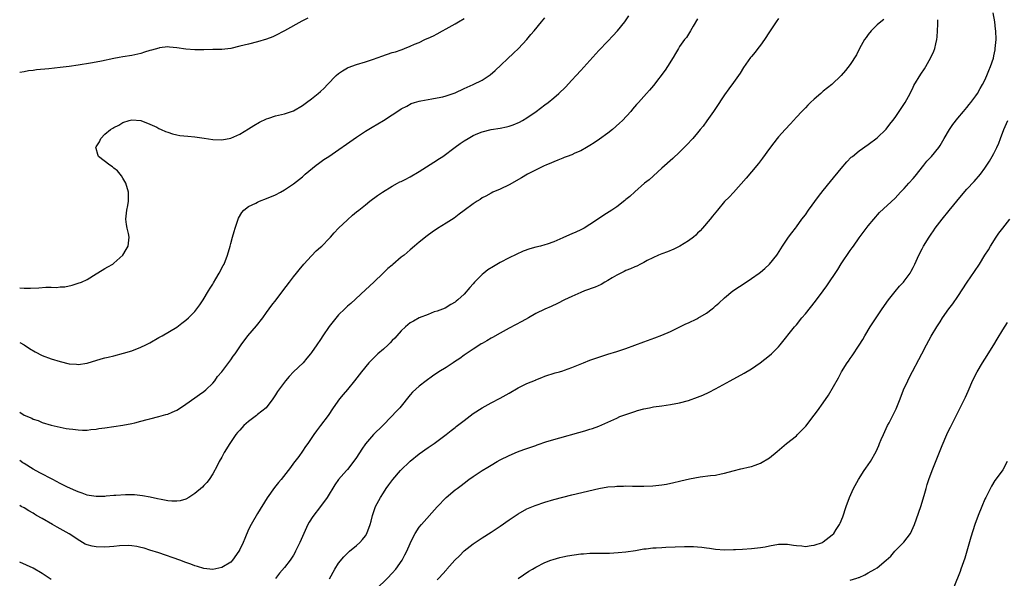
# Model space of a CAD drawing. Units: inches. Extents: x 2601000 to 2604000, y 1476000 to 1479000.
# Drawn here: x 2601000 to 2601219, y 1478637 to 1478761 of the extents above; entities that cross this region are included whole.
import ezdxf

# ---------------------------------------------------------------- set-up
doc = ezdxf.new("R2010")
doc.units = ezdxf.units.IN
doc.header["$MEASUREMENT"] = 0
doc.layers.add('LD26011476_10ft', color=133, linetype='Continuous')

msp = doc.modelspace()

# ---------------------------------------------------------------- linework, layer by layer
at = {"layer": 'LD26011476_10ft'}
for points, elevation in [([(2601079.42, 1478634.58), (2601081.95, 1478637), (2601083, 1478638.1), (2601083.76, 1478639), (2601085.16, 1478641), (2601085.78, 1478642.22), (2601086.24, 1478643), (2601087, 1478644.74), (2601087.71, 1478646.29), (2601088.1, 1478647), (2601089, 1478648.37), (2601089.49, 1478649), (2601093, 1478652.89), (2601095, 1478654.96), (2601097, 1478656.67), (2601097.42, 1478657), (2601098.32, 1478657.68), (2601099, 1478658.21), (2601100.05, 1478659), (2601101, 1478659.66), (2601103, 1478661), (2601104.25, 1478661.75), (2601105, 1478662.21), (2601106.34, 1478663), (2601107, 1478663.37), (2601109, 1478664.36), (2601110.86, 1478665.14), (2601112.32, 1478665.68), (2601115, 1478666.61), (2601115.3, 1478666.7), (2601117.43, 1478667.43), (2601120.31, 1478668.31), (2601124.55, 1478669.45), (2601125.87, 1478669.87), (2601127, 1478670.19), (2601127.62, 1478670.38), (2601129, 1478670.89), (2601131, 1478671.78), (2601133, 1478672.69), (2601133.71, 1478673), (2601135, 1478673.49), (2601136.13, 1478673.87), (2601137, 1478674.18), (2601137.65, 1478674.35), (2601139, 1478674.75), (2601140.29, 1478675), (2601141.16, 1478675.16), (2601143, 1478675.4), (2601145, 1478675.69), (2601147, 1478676.08), (2601149, 1478676.61), (2601151, 1478677.32), (2601152.19, 1478677.81), (2601153.57, 1478678.43), (2601155, 1478679.18), (2601158.23, 1478681), (2601161.34, 1478682.66), (2601163, 1478683.66), (2601164.96, 1478685), (2601167, 1478686.62), (2601167.44, 1478687), (2601169, 1478688.58), (2601169.37, 1478689), (2601172.62, 1478693), (2601173, 1478693.44), (2601174.24, 1478695), (2601175, 1478695.91), (2601177.25, 1478698.75), (2601178.98, 1478701.02), (2601179.82, 1478702.18), (2601182.21, 1478705.79), (2601183, 1478707.03), (2601185, 1478710.02), (2601185.42, 1478710.58), (2601185.7, 1478711), (2601187, 1478712.85), (2601189, 1478715.52), (2601190.22, 1478717), (2601191.54, 1478718.46), (2601195, 1478721.71), (2601196.19, 1478723), (2601197, 1478723.84), (2601198.03, 1478725), (2601199, 1478726.05), (2601199.44, 1478726.56), (2601201.4, 1478729), (2601202.09, 1478729.91), (2601203.08, 1478731), (2601204.7, 1478733), (2601205, 1478733.43), (2601205.95, 1478735), (2601207.14, 1478737), (2601207.89, 1478738.11), (2601209, 1478739.51), (2601210.25, 1478741), (2601210.58, 1478741.42), (2601211, 1478741.87), (2601211.47, 1478742.53), (2601211.84, 1478743), (2601213, 1478744.51), (2601213.32, 1478745), (2601213.92, 1478746.08), (2601214.48, 1478747), (2601215, 1478748), (2601215.43, 1478749), (2601215.85, 1478750.15), (2601216.23, 1478751), (2601216.89, 1478752.89), (2601217, 1478753.41), (2601217.25, 1478754.75), (2601217.32, 1478755), (2601217.47, 1478757), (2601217.41, 1478759), (2601217.36, 1478759.36), (2601217.18, 1478761), (2601216.86, 1478763)], 9870), ([(2601000, 1478673.98), (2601001, 1478673.37), (2601002.68, 1478672.68), (2601003, 1478672.46), (2601004.11, 1478672.11), (2601005, 1478671.71), (2601007, 1478671.14), (2601009, 1478670.66), (2601010.38, 1478670.38), (2601011, 1478670.27), (2601011.81, 1478670.19), (2601013, 1478670.03), (2601014.01, 1478670.01), (2601015, 1478670.02), (2601015.87, 1478670.13), (2601017, 1478670.22), (2601017.66, 1478670.34), (2601019, 1478670.52), (2601023, 1478671.11), (2601025, 1478671.47), (2601025.65, 1478671.65), (2601027, 1478671.97), (2601028.37, 1478672.37), (2601029, 1478672.54), (2601031, 1478673.02), (2601032.55, 1478673.45), (2601033, 1478673.55), (2601033.98, 1478674.02), (2601035, 1478674.45), (2601035.81, 1478675), (2601037, 1478675.76), (2601039, 1478677.17), (2601040.03, 1478677.97), (2601041, 1478678.62), (2601041.48, 1478679), (2601043, 1478680.49), (2601043.43, 1478681), (2601044.08, 1478681.92), (2601045, 1478683.02), (2601047, 1478685.69), (2601047.54, 1478686.46), (2601047.96, 1478687), (2601049.35, 1478689), (2601050.81, 1478691), (2601052.76, 1478693.24), (2601054.14, 1478695), (2601055, 1478696.21), (2601056.18, 1478697.82), (2601057.11, 1478699), (2601058.64, 1478701), (2601060.11, 1478703), (2601061, 1478704.17), (2601061.63, 1478705), (2601062.25, 1478705.75), (2601063.28, 1478707), (2601065, 1478708.84), (2601066.06, 1478709.94), (2601067, 1478710.75), (2601067.27, 1478711), (2601069, 1478712.74), (2601069.24, 1478713), (2601070.05, 1478713.95), (2601071.03, 1478714.97), (2601073, 1478716.89), (2601074.15, 1478717.86), (2601075, 1478718.6), (2601075.52, 1478719), (2601077, 1478720.21), (2601078.01, 1478721), (2601079.72, 1478722.28), (2601080.79, 1478723), (2601083, 1478724.35), (2601084.14, 1478725), (2601084.71, 1478725.29), (2601085, 1478725.42), (2601085.84, 1478725.84), (2601087, 1478726.44), (2601089, 1478727.63), (2601092.27, 1478729.73), (2601093.51, 1478730.49), (2601094.27, 1478731), (2601097, 1478733.02), (2601098.15, 1478733.85), (2601099, 1478734.44), (2601099.9, 1478735), (2601101, 1478735.62), (2601102.06, 1478736.06), (2601103, 1478736.49), (2601105, 1478736.97), (2601107, 1478737.26), (2601108.42, 1478737.58), (2601109, 1478737.73), (2601109.95, 1478738.05), (2601111.35, 1478738.65), (2601112, 1478739), (2601113, 1478739.61), (2601115.04, 1478741), (2601117, 1478742.44), (2601117.74, 1478743), (2601119, 1478744.04), (2601120.09, 1478745), (2601121.57, 1478746.43), (2601123, 1478747.95), (2601123.94, 1478749), (2601125, 1478750.13), (2601129, 1478754.57), (2601131, 1478756.64), (2601132.14, 1478757.86), (2601133.16, 1478759), (2601134.79, 1478761), (2601135.69, 1478762.31)], 9920), ([(2601000, 1478689.55), (2601000.99, 1478688.99), (2601002.18, 1478688.18), (2601003.42, 1478687.42), (2601005, 1478686.61), (2601007, 1478685.85), (2601009, 1478685.26), (2601011, 1478684.79), (2601012.66, 1478684.66), (2601013, 1478684.62), (2601015, 1478684.9), (2601018.14, 1478685.86), (2601019, 1478686.1), (2601019.71, 1478686.29), (2601021, 1478686.59), (2601023.12, 1478687.12), (2601025, 1478687.69), (2601027, 1478688.46), (2601028.1, 1478689), (2601029, 1478689.47), (2601031, 1478690.61), (2601031.72, 1478691), (2601035, 1478692.95), (2601036.15, 1478693.85), (2601037, 1478694.48), (2601037.6, 1478695), (2601039, 1478696.4), (2601039.48, 1478697), (2601040.09, 1478697.91), (2601040.86, 1478699), (2601042.06, 1478701), (2601042.4, 1478701.6), (2601043, 1478702.51), (2601043.18, 1478702.82), (2601043.72, 1478703.72), (2601044.45, 1478705), (2601045.33, 1478706.67), (2601045.52, 1478707), (2601046.31, 1478709), (2601046.86, 1478711), (2601047, 1478711.58), (2601047.42, 1478713), (2601047.75, 1478714.25), (2601048.03, 1478715), (2601048.55, 1478716.55), (2601048.68, 1478717), (2601048.77, 1478717.23), (2601049.5, 1478718.5), (2601049.94, 1478719), (2601051, 1478719.79), (2601052.58, 1478720.58), (2601053, 1478720.81), (2601053.41, 1478721), (2601055, 1478721.58), (2601057, 1478722.45), (2601058.06, 1478723), (2601059, 1478723.52), (2601061, 1478724.86), (2601063, 1478726.44), (2601063.28, 1478726.72), (2601063.61, 1478727), (2601066.02, 1478729), (2601066.58, 1478729.42), (2601067.74, 1478730.26), (2601068.85, 1478731), (2601075, 1478735.25), (2601077, 1478736.58), (2601078.49, 1478737.51), (2601081.02, 1478738.98), (2601083, 1478740.26), (2601084.64, 1478741.36), (2601085, 1478741.59), (2601086.21, 1478742.21), (2601087.23, 1478742.77), (2601087.96, 1478743), (2601089, 1478743.3), (2601089.36, 1478743.36), (2601091, 1478743.7), (2601091.82, 1478743.82), (2601093, 1478744.03), (2601094.29, 1478744.29), (2601095, 1478744.46), (2601097, 1478745.12), (2601099, 1478746.09), (2601100.99, 1478747), (2601103, 1478747.99), (2601104.58, 1478749), (2601104.83, 1478749.17), (2601105.89, 1478750.11), (2601110, 1478754), (2601111.08, 1478755), (2601113, 1478757.05), (2601113.88, 1478758.12), (2601114.58, 1478759), (2601116.23, 1478761), (2601117, 1478761.86)], 9930), ([(2601064.19, 1478761.81), (2601062.87, 1478761.13), (2601059, 1478758.95), (2601057, 1478757.91), (2601056.37, 1478757.63), (2601055, 1478757.1), (2601053, 1478756.51), (2601051, 1478756.02), (2601049, 1478755.51), (2601047, 1478755.06), (2601045, 1478754.82), (2601043, 1478754.78), (2601041, 1478754.75), (2601039, 1478754.76), (2601037, 1478754.91), (2601035, 1478755.21), (2601033.36, 1478755.36), (2601033, 1478755.37), (2601031.17, 1478755.17), (2601031, 1478755.13), (2601029.35, 1478754.65), (2601029, 1478754.58), (2601027.82, 1478754.18), (2601027, 1478753.93), (2601025, 1478753.46), (2601023, 1478753.16), (2601022.15, 1478753), (2601021, 1478752.81), (2601018.21, 1478752.21), (2601017, 1478752.01), (2601015.76, 1478751.76), (2601013, 1478751.3), (2601011, 1478751.02), (2601009, 1478750.76), (2601006.5, 1478750.5), (2601003.73, 1478750.27), (2601003, 1478750.13), (2601001.98, 1478750.02), (2601001, 1478749.8), (2601000, 1478749.65)], 9950), ([(2601169, 1478761.71), (2601168.5, 1478761), (2601167, 1478758.74), (2601165.9, 1478757), (2601165, 1478755.76), (2601164.41, 1478755), (2601163.82, 1478754.18), (2601163, 1478753.26), (2601162.79, 1478753), (2601161.24, 1478750.76), (2601160.48, 1478749.52), (2601160.12, 1478749), (2601159, 1478747.47), (2601157.98, 1478746.02), (2601157, 1478744.73), (2601155, 1478741.68), (2601154.57, 1478741), (2601153.09, 1478738.91), (2601152.24, 1478737.76), (2601151.58, 1478737), (2601151, 1478736.26), (2601149.91, 1478735), (2601148.54, 1478733.46), (2601148.04, 1478733), (2601147, 1478731.95), (2601145.46, 1478730.54), (2601143, 1478728.38), (2601140.21, 1478725.79), (2601139.21, 1478725), (2601137, 1478723.12), (2601135.92, 1478722.08), (2601135, 1478721.35), (2601134.81, 1478721.19), (2601133, 1478719.76), (2601131.87, 1478719), (2601130.09, 1478717.91), (2601128.9, 1478717.1), (2601127, 1478715.78), (2601125.74, 1478715), (2601125, 1478714.6), (2601123.86, 1478714.14), (2601123, 1478713.72), (2601122.47, 1478713.53), (2601121, 1478712.85), (2601119, 1478711.98), (2601117.46, 1478711.46), (2601117, 1478711.29), (2601115.98, 1478711), (2601115, 1478710.77), (2601113.64, 1478710.36), (2601112.16, 1478709.84), (2601109, 1478708.36), (2601107, 1478707.34), (2601105.51, 1478706.49), (2601104.3, 1478705.7), (2601103.36, 1478705), (2601103, 1478704.69), (2601101.3, 1478703), (2601101, 1478702.6), (2601100.24, 1478701.76), (2601099, 1478700.26), (2601097.6, 1478699), (2601097.24, 1478698.76), (2601097, 1478698.52), (2601096.02, 1478697.98), (2601094.8, 1478697.2), (2601093, 1478696.51), (2601092.32, 1478696.32), (2601091, 1478695.78), (2601089, 1478695.01), (2601087.72, 1478694.28), (2601087, 1478693.9), (2601085.92, 1478693), (2601085, 1478692.16), (2601084.03, 1478691), (2601083.53, 1478690.47), (2601083, 1478689.94), (2601082.54, 1478689.46), (2601082.07, 1478689), (2601081, 1478688.01), (2601079.81, 1478687), (2601077.77, 1478685), (2601076.1, 1478683), (2601074.57, 1478681), (2601073, 1478679.07), (2601072.04, 1478677.96), (2601071.26, 1478677), (2601069.85, 1478675), (2601068.73, 1478673.27), (2601067.01, 1478671), (2601066.13, 1478669.87), (2601065.51, 1478669), (2601064.19, 1478667), (2601063.65, 1478666.35), (2601063, 1478665.29), (2601062.16, 1478664.16), (2601061.26, 1478663), (2601061, 1478662.62), (2601060.29, 1478661.71), (2601059.78, 1478661), (2601058.25, 1478659), (2601057.66, 1478658.34), (2601056.79, 1478657.21), (2601055.11, 1478654.89), (2601053, 1478651.45), (2601051.56, 1478649), (2601051, 1478647.85), (2601050.12, 1478645.88), (2601049.79, 1478645), (2601049, 1478643.37), (2601048.8, 1478643), (2601047.37, 1478641), (2601047, 1478640.56), (2601045, 1478639.36), (2601043, 1478638.97), (2601041, 1478639.14), (2601039.6, 1478639.6), (2601039, 1478639.74), (2601038.11, 1478640.11), (2601037, 1478640.49), (2601035.68, 1478641), (2601031, 1478642.63), (2601029, 1478643.29), (2601027.69, 1478643.69), (2601027, 1478643.88), (2601026.08, 1478644.08), (2601025, 1478644.24), (2601024.28, 1478644.28), (2601022.21, 1478644.21), (2601021, 1478644.07), (2601020.02, 1478644.02), (2601019, 1478643.91), (2601017, 1478643.97), (2601016.14, 1478644.14), (2601015, 1478644.47), (2601014.62, 1478644.62), (2601013.96, 1478645), (2601013.37, 1478645.37), (2601011, 1478646.92), (2601009.67, 1478647.67), (2601009, 1478647.99), (2601008.37, 1478648.37), (2601007.29, 1478649), (2601005, 1478650.31), (2601003.75, 1478651), (2601003.28, 1478651.28), (2601003, 1478651.47), (2601002.02, 1478652.02), (2601001, 1478652.67), (2601000.35, 1478653), (2601000, 1478653.19)], 9900), ([(2601000, 1478701.73), (2601001, 1478701.64), (2601002.38, 1478701.62), (2601004.3, 1478701.7), (2601005.84, 1478701.84), (2601007, 1478701.84), (2601008.21, 1478701.79), (2601009, 1478701.89), (2601010.06, 1478701.94), (2601011.7, 1478702.3), (2601013, 1478702.73), (2601013.75, 1478703), (2601015, 1478703.59), (2601017, 1478704.81), (2601018.34, 1478705.66), (2601019, 1478706.01), (2601019.6, 1478706.4), (2601020.71, 1478707), (2601021, 1478707.2), (2601023.01, 1478709), (2601023.72, 1478710.28), (2601024.16, 1478711), (2601024.37, 1478713), (2601024.21, 1478713.79), (2601023.92, 1478715), (2601023.8, 1478715.8), (2601023.67, 1478717), (2601023.87, 1478719), (2601024.08, 1478720.08), (2601024.23, 1478721), (2601024.23, 1478721.77), (2601024.27, 1478723), (2601023.67, 1478725), (2601023, 1478726.15), (2601022.66, 1478726.66), (2601021.75, 1478727.75), (2601021, 1478728.35), (2601020.67, 1478728.67), (2601020.1, 1478729), (2601017.56, 1478731), (2601017.41, 1478731.41), (2601017, 1478732.78), (2601016.97, 1478732.97), (2601016.96, 1478733), (2601017, 1478733.1), (2601017.76, 1478734.24), (2601018.04, 1478735), (2601019, 1478735.95), (2601020.2, 1478737), (2601020.73, 1478737.27), (2601021, 1478737.46), (2601022.05, 1478737.95), (2601023, 1478738.54), (2601024.35, 1478739), (2601025, 1478739.14), (2601027, 1478739.01), (2601029, 1478738.17), (2601030.52, 1478737.48), (2601031, 1478737.22), (2601031.49, 1478737), (2601032.5, 1478736.5), (2601033, 1478736.38), (2601034.02, 1478736.02), (2601035, 1478735.81), (2601035.68, 1478735.68), (2601037.46, 1478735.46), (2601039, 1478735.34), (2601041.06, 1478735.06), (2601043, 1478734.77), (2601045, 1478734.71), (2601047, 1478735.06), (2601049, 1478735.93), (2601051, 1478737.16), (2601052.12, 1478737.88), (2601053.41, 1478738.59), (2601055, 1478739.35), (2601055.48, 1478739.48), (2601057, 1478740), (2601058.29, 1478740.29), (2601059, 1478740.48), (2601060.55, 1478741), (2601061, 1478741.17), (2601063, 1478742.34), (2601063.92, 1478743), (2601065, 1478743.83), (2601066.47, 1478745), (2601067, 1478745.47), (2601067.79, 1478746.21), (2601068.58, 1478747), (2601070.53, 1478749), (2601071, 1478749.43), (2601071.93, 1478750.07), (2601073, 1478750.72), (2601073.2, 1478750.8), (2601075, 1478751.45), (2601077, 1478752.04), (2601078.55, 1478752.55), (2601079.82, 1478753), (2601080.68, 1478753.32), (2601083, 1478754.12), (2601083.7, 1478754.3), (2601085, 1478754.76), (2601085.19, 1478754.81), (2601085.73, 1478755), (2601087, 1478755.51), (2601087.96, 1478755.96), (2601089, 1478756.4), (2601090.22, 1478757), (2601090.77, 1478757.23), (2601091, 1478757.35), (2601092.15, 1478757.85), (2601093, 1478758.31), (2601094.2, 1478759), (2601095, 1478759.4), (2601097, 1478760.55), (2601097.74, 1478761), (2601099, 1478761.7)], 9940), ([(2601151, 1478761.67), (2601150.01, 1478760.01), (2601149.44, 1478759), (2601148.5, 1478757.5), (2601148.1, 1478757), (2601147, 1478755.44), (2601146.72, 1478755), (2601146.09, 1478753.91), (2601145.54, 1478753), (2601144.3, 1478751), (2601143.79, 1478750.21), (2601141.18, 1478746.82), (2601140.27, 1478745.73), (2601139.62, 1478745), (2601139, 1478744.34), (2601137.83, 1478743), (2601137.42, 1478742.58), (2601136.5, 1478741.51), (2601136.11, 1478741), (2601134.31, 1478739), (2601133.64, 1478738.36), (2601132.08, 1478737), (2601131, 1478736.16), (2601129.18, 1478734.82), (2601127.97, 1478734.03), (2601127, 1478733.41), (2601126.22, 1478733), (2601125, 1478732.26), (2601123.69, 1478731.69), (2601123, 1478731.36), (2601121.98, 1478731), (2601121.28, 1478730.72), (2601121, 1478730.62), (2601119.88, 1478730.12), (2601119, 1478729.8), (2601118.46, 1478729.54), (2601117.16, 1478729), (2601116.86, 1478728.86), (2601113.11, 1478727), (2601111.78, 1478726.22), (2601109, 1478724.67), (2601107, 1478723.72), (2601105.36, 1478723), (2601105, 1478722.83), (2601103.84, 1478722.16), (2601103, 1478721.72), (2601102.58, 1478721.42), (2601101.87, 1478721), (2601101, 1478720.42), (2601099, 1478718.92), (2601097.92, 1478718.08), (2601096.75, 1478717.25), (2601095, 1478716.11), (2601093.09, 1478714.91), (2601091.9, 1478714.1), (2601090.74, 1478713.26), (2601089, 1478711.89), (2601087.97, 1478711), (2601087, 1478710.2), (2601085.61, 1478709), (2601085, 1478708.5), (2601083.1, 1478706.9), (2601083, 1478706.79), (2601082.01, 1478705.98), (2601080.96, 1478705), (2601078.87, 1478703), (2601077, 1478701.25), (2601073.75, 1478698.25), (2601073, 1478697.59), (2601072.4, 1478697), (2601071, 1478695.67), (2601068.92, 1478693.08), (2601067.49, 1478691), (2601067, 1478690.22), (2601066.18, 1478689), (2601065, 1478687.26), (2601064.81, 1478687), (2601063.99, 1478686.01), (2601063.11, 1478685), (2601061.01, 1478682.99), (2601060.05, 1478681.95), (2601059.24, 1478681), (2601057.39, 1478678.61), (2601057, 1478677.89), (2601056.37, 1478677), (2601054.91, 1478675), (2601053, 1478673.46), (2601052.76, 1478673.24), (2601052.46, 1478673), (2601051, 1478671.9), (2601049.95, 1478671), (2601049, 1478670.02), (2601048.51, 1478669.49), (2601048.11, 1478669), (2601046.78, 1478667), (2601045.57, 1478665), (2601045, 1478663.96), (2601044.45, 1478663), (2601043.99, 1478662.01), (2601043, 1478660.24), (2601042.17, 1478659), (2601041.68, 1478658.32), (2601041, 1478657.63), (2601040.7, 1478657.3), (2601039, 1478655.86), (2601037.65, 1478655), (2601037, 1478654.64), (2601035.74, 1478654.26), (2601035, 1478654.14), (2601033.86, 1478654.14), (2601033, 1478654.24), (2601031.49, 1478654.51), (2601030.7, 1478654.7), (2601029.06, 1478655.06), (2601027.39, 1478655.39), (2601025.56, 1478655.56), (2601025, 1478655.58), (2601023.58, 1478655.58), (2601021.45, 1478655.45), (2601021, 1478655.4), (2601019.28, 1478655.28), (2601019, 1478655.24), (2601017, 1478655.2), (2601015.45, 1478655.45), (2601015, 1478655.5), (2601013.94, 1478655.94), (2601013, 1478656.23), (2601012.5, 1478656.5), (2601010.68, 1478657.32), (2601009, 1478658.14), (2601007.37, 1478659), (2601004.47, 1478660.47), (2601003, 1478661.29), (2601001, 1478662.55), (2601000.71, 1478662.71), (2601000, 1478663.22)], 9910), ([(2601192.5, 1478761.5), (2601191.84, 1478761), (2601191, 1478760.28), (2601189.65, 1478759), (2601189, 1478758.18), (2601188.52, 1478757.48), (2601188.17, 1478757), (2601187.1, 1478755), (2601186.42, 1478753.58), (2601185, 1478751.46), (2601183.91, 1478750.09), (2601182.97, 1478749), (2601180.87, 1478747), (2601179, 1478745.49), (2601178.42, 1478745), (2601177, 1478743.76), (2601176.18, 1478743), (2601175.59, 1478742.41), (2601175, 1478741.84), (2601174.2, 1478741), (2601173, 1478739.71), (2601171.73, 1478738.27), (2601170.51, 1478737), (2601169, 1478735.33), (2601168.73, 1478735), (2601168, 1478734), (2601167, 1478732.72), (2601165.44, 1478730.56), (2601165, 1478730.02), (2601164.57, 1478729.43), (2601163, 1478727.58), (2601161.84, 1478726.16), (2601159.03, 1478722.97), (2601158.06, 1478721.94), (2601157, 1478720.92), (2601155.41, 1478719), (2601154.35, 1478717.65), (2601153.81, 1478717), (2601152.1, 1478715), (2601151.58, 1478714.42), (2601151, 1478713.86), (2601150.58, 1478713.42), (2601150.09, 1478713), (2601149, 1478712.14), (2601147.05, 1478710.95), (2601145.71, 1478710.29), (2601144.27, 1478709.73), (2601143, 1478709.27), (2601142.29, 1478709), (2601141, 1478708.39), (2601139.79, 1478707.79), (2601139, 1478707.37), (2601138.26, 1478707), (2601137.45, 1478706.55), (2601137, 1478706.38), (2601136.08, 1478705.92), (2601135, 1478705.53), (2601134.65, 1478705.35), (2601133.87, 1478705), (2601133, 1478704.55), (2601131.94, 1478703.94), (2601131, 1478703.36), (2601130.33, 1478703), (2601129.52, 1478702.48), (2601128.17, 1478701.83), (2601125.84, 1478701), (2601125, 1478700.66), (2601123, 1478699.78), (2601121.36, 1478699), (2601119.78, 1478698.22), (2601118.42, 1478697.58), (2601117, 1478696.93), (2601115, 1478695.96), (2601113.31, 1478695), (2601111.82, 1478694.18), (2601109, 1478692.72), (2601107, 1478691.64), (2601105.33, 1478690.67), (2601105, 1478690.5), (2601104.09, 1478689.91), (2601103, 1478689.32), (2601102.81, 1478689.19), (2601102.49, 1478689), (2601101, 1478688.07), (2601099, 1478686.72), (2601098.05, 1478685.95), (2601096.82, 1478685.18), (2601096.52, 1478685), (2601095, 1478683.99), (2601093.36, 1478683), (2601091.95, 1478682.05), (2601090.52, 1478681), (2601089, 1478679.81), (2601087.53, 1478678.47), (2601087, 1478677.88), (2601084.66, 1478675), (2601083.85, 1478674.15), (2601082.83, 1478673), (2601080.86, 1478671), (2601078.83, 1478669), (2601077.02, 1478666.98), (2601076.21, 1478665.79), (2601075, 1478663.88), (2601073.79, 1478662.21), (2601073, 1478661.24), (2601072.76, 1478661), (2601071.03, 1478658.97), (2601070.22, 1478657.78), (2601068.46, 1478655), (2601066.98, 1478653), (2601065.27, 1478650.73), (2601064.49, 1478649.51), (2601064.21, 1478649), (2601063.28, 1478647), (2601062.43, 1478645), (2601061.47, 1478643), (2601061.31, 1478642.69), (2601061, 1478642.14), (2601060.56, 1478641.44), (2601060.24, 1478641), (2601059, 1478639.36), (2601057.9, 1478638.1), (2601057, 1478636.93)], 9890), ([(2601069, 1478636.88), (2601070.16, 1478639), (2601071, 1478640.33), (2601072.21, 1478641.79), (2601073.21, 1478642.79), (2601073.49, 1478643), (2601075, 1478644.3), (2601075.78, 1478645), (2601076.35, 1478645.65), (2601077, 1478646.43), (2601077.34, 1478647), (2601078.1, 1478649), (2601078.3, 1478649.7), (2601078.59, 1478651), (2601079.24, 1478653), (2601080.35, 1478655), (2601081, 1478656.03), (2601081.66, 1478657), (2601082.21, 1478657.8), (2601083.1, 1478659), (2601084.84, 1478661), (2601087, 1478663.12), (2601089, 1478664.74), (2601091, 1478666.13), (2601092.31, 1478667), (2601094.99, 1478669), (2601096.08, 1478669.92), (2601097, 1478670.62), (2601097.21, 1478670.79), (2601099, 1478672.18), (2601101, 1478673.67), (2601103, 1478675), (2601105, 1478676.09), (2601107, 1478677.09), (2601109, 1478678.22), (2601111, 1478679.39), (2601111.78, 1478679.78), (2601113, 1478680.38), (2601114.86, 1478681.14), (2601115, 1478681.21), (2601116.31, 1478681.69), (2601117, 1478682), (2601119.25, 1478682.75), (2601120.22, 1478683), (2601121, 1478683.22), (2601121.34, 1478683.34), (2601123, 1478683.94), (2601125.58, 1478685), (2601127, 1478685.56), (2601129, 1478686.28), (2601131, 1478686.91), (2601133, 1478687.5), (2601135, 1478688.19), (2601137, 1478688.95), (2601139, 1478689.69), (2601141.44, 1478690.56), (2601143, 1478691.14), (2601145, 1478691.99), (2601148.35, 1478693.65), (2601149, 1478693.92), (2601150.82, 1478694.82), (2601151.06, 1478694.94), (2601153, 1478696.08), (2601154.22, 1478697), (2601154.65, 1478697.35), (2601155, 1478697.67), (2601155.73, 1478698.27), (2601157, 1478699.47), (2601158.87, 1478701), (2601161.81, 1478703), (2601163, 1478703.78), (2601164.72, 1478705), (2601165, 1478705.22), (2601165.96, 1478706.04), (2601167.02, 1478707), (2601168.64, 1478709), (2601168.79, 1478709.21), (2601169.94, 1478711), (2601171.25, 1478713), (2601172.02, 1478713.98), (2601172.78, 1478715), (2601173, 1478715.27), (2601174.25, 1478717), (2601175, 1478717.99), (2601175.71, 1478719), (2601177.96, 1478722.04), (2601179, 1478723.41), (2601180.58, 1478725.42), (2601183, 1478728.31), (2601184.25, 1478729.75), (2601185.22, 1478730.78), (2601185.48, 1478731), (2601187, 1478732.26), (2601189, 1478733.66), (2601191, 1478735.14), (2601193, 1478737.09), (2601193.81, 1478738.19), (2601194.48, 1478739), (2601195, 1478739.67), (2601196.37, 1478741.63), (2601197.27, 1478743), (2601198.35, 1478745), (2601199, 1478746.44), (2601199.19, 1478746.81), (2601200.71, 1478749.29), (2601201.51, 1478750.49), (2601201.83, 1478751), (2601202.98, 1478753), (2601203.6, 1478754.4), (2601203.84, 1478755), (2601204.08, 1478756.08), (2601204.32, 1478757), (2601204.4, 1478757.6), (2601204.47, 1478759), (2601204.48, 1478760.48), (2601204.55, 1478761.45)], 9880), ([(2601093, 1478636.65), (2601093.36, 1478637), (2601095.1, 1478638.9), (2601095.18, 1478639), (2601096.96, 1478641), (2601097.98, 1478642.02), (2601099, 1478643.07), (2601101, 1478644.7), (2601101.42, 1478645), (2601103, 1478646.02), (2601105, 1478647.25), (2601107, 1478648.57), (2601109, 1478649.99), (2601111, 1478651.35), (2601113, 1478652.45), (2601114.82, 1478653.18), (2601117, 1478653.92), (2601119, 1478654.53), (2601121, 1478655.1), (2601123, 1478655.6), (2601129, 1478656.97), (2601131, 1478657.34), (2601132.53, 1478657.47), (2601133, 1478657.53), (2601134.47, 1478657.53), (2601135, 1478657.56), (2601136.49, 1478657.51), (2601139, 1478657.51), (2601141, 1478657.6), (2601143, 1478657.79), (2601144.05, 1478657.95), (2601145.7, 1478658.3), (2601147, 1478658.65), (2601147.29, 1478658.71), (2601149.18, 1478659.18), (2601151.61, 1478659.61), (2601153.88, 1478659.88), (2601155, 1478660), (2601156.27, 1478660.27), (2601157, 1478660.39), (2601158.95, 1478660.95), (2601160.64, 1478661.36), (2601161, 1478661.48), (2601162.27, 1478661.73), (2601163, 1478661.93), (2601163.81, 1478662.2), (2601165, 1478662.65), (2601167, 1478663.85), (2601168.74, 1478665.26), (2601170.83, 1478667), (2601173, 1478668.75), (2601173.27, 1478669), (2601175.12, 1478670.88), (2601177, 1478673.37), (2601177.71, 1478674.29), (2601179, 1478676.09), (2601180.18, 1478677.82), (2601182.36, 1478681.64), (2601183.08, 1478683), (2601184.35, 1478685), (2601184.63, 1478685.37), (2601185, 1478685.94), (2601185.45, 1478686.55), (2601187, 1478688.94), (2601187.79, 1478690.21), (2601188.23, 1478691), (2601189.44, 1478693), (2601190.76, 1478695), (2601192.1, 1478697), (2601193.49, 1478699), (2601195, 1478700.91), (2601195.94, 1478702.06), (2601196.84, 1478703), (2601197, 1478703.2), (2601198.34, 1478705), (2601198.59, 1478705.41), (2601199, 1478706.22), (2601199.37, 1478707), (2601200.28, 1478709), (2601201, 1478710.38), (2601201.33, 1478711), (2601202.56, 1478713), (2601203, 1478713.64), (2601203.58, 1478714.42), (2601203.94, 1478715), (2601205.47, 1478717), (2601207.07, 1478718.93), (2601209.76, 1478722.24), (2601211, 1478723.66), (2601212.59, 1478725.41), (2601213.98, 1478727), (2601215, 1478728.38), (2601215.43, 1478729), (2601216.04, 1478729.96), (2601216.65, 1478731), (2601217, 1478731.63), (2601217.67, 1478733), (2601218.08, 1478733.92), (2601218.46, 1478735), (2601219.21, 1478737), (2601220.12, 1478739)], 9860), ([(2601111, 1478636.93), (2601112.21, 1478637.79), (2601113.43, 1478638.57), (2601114.2, 1478639), (2601115, 1478639.48), (2601117, 1478640.52), (2601118.3, 1478641), (2601118.8, 1478641.2), (2601120.35, 1478641.65), (2601121, 1478641.75), (2601122.02, 1478641.98), (2601125, 1478642.41), (2601125.57, 1478642.43), (2601127, 1478642.59), (2601127.43, 1478642.57), (2601129, 1478642.62), (2601129.39, 1478642.61), (2601131.38, 1478642.62), (2601133.3, 1478642.7), (2601135, 1478642.87), (2601137.2, 1478643.2), (2601139, 1478643.52), (2601139.57, 1478643.57), (2601141, 1478643.76), (2601141.79, 1478643.79), (2601143, 1478643.88), (2601143.9, 1478643.9), (2601148.09, 1478644.09), (2601149, 1478644.1), (2601150.09, 1478644.09), (2601151, 1478644.03), (2601151.94, 1478643.94), (2601153, 1478643.76), (2601153.68, 1478643.68), (2601155, 1478643.46), (2601157, 1478643.35), (2601159, 1478643.4), (2601159.44, 1478643.44), (2601161, 1478643.5), (2601163, 1478643.62), (2601165, 1478643.84), (2601166.02, 1478644.02), (2601167, 1478644.22), (2601169, 1478644.56), (2601170.59, 1478644.59), (2601171, 1478644.57), (2601172.4, 1478644.4), (2601173, 1478644.27), (2601174.19, 1478644.19), (2601175, 1478644.09), (2601176.27, 1478644.27), (2601177, 1478644.36), (2601178.84, 1478645), (2601179, 1478645.09), (2601181, 1478646.66), (2601181.32, 1478647), (2601181.88, 1478647.88), (2601182.62, 1478649), (2601182.76, 1478649.24), (2601183.32, 1478650.68), (2601184.07, 1478653), (2601184.82, 1478655), (2601185.74, 1478657), (2601186.82, 1478659), (2601188.12, 1478661), (2601188.49, 1478661.51), (2601189.49, 1478663), (2601190.78, 1478665.22), (2601191.4, 1478666.6), (2601191.55, 1478667), (2601191.92, 1478667.92), (2601192.38, 1478669), (2601193.33, 1478671), (2601193.66, 1478671.66), (2601194.59, 1478673.41), (2601195.23, 1478674.77), (2601195.52, 1478675.52), (2601196.13, 1478677), (2601196.9, 1478679), (2601197.81, 1478681), (2601198.2, 1478681.8), (2601200.92, 1478687), (2601201.98, 1478689), (2601203.06, 1478690.94), (2601204.29, 1478693), (2601205, 1478694.14), (2601205.58, 1478695), (2601206.99, 1478697), (2601207.84, 1478698.16), (2601209, 1478699.79), (2601211.07, 1478702.93), (2601212.68, 1478705.32), (2601213.77, 1478707), (2601215.01, 1478709), (2601215.8, 1478710.2), (2601216.24, 1478711), (2601217.51, 1478713), (2601218.12, 1478713.88), (2601218.97, 1478715), (2601220.55, 1478717)], 9850), ([(2601185, 1478636.55), (2601186.5, 1478637), (2601186.87, 1478637.13), (2601187, 1478637.2), (2601188.27, 1478637.73), (2601189, 1478638.19), (2601190.51, 1478639), (2601191, 1478639.35), (2601192.98, 1478641.02), (2601194.05, 1478641.95), (2601194.91, 1478643), (2601196.97, 1478645.03), (2601198.4, 1478647), (2601199.28, 1478649), (2601199.75, 1478650.25), (2601200.71, 1478653), (2601201.45, 1478655.45), (2601201.88, 1478657), (2601202.14, 1478657.86), (2601202.52, 1478659), (2601203.26, 1478661), (2601205.45, 1478666.55), (2601206.53, 1478669), (2601207, 1478670.02), (2601207.32, 1478670.68), (2601208, 1478672), (2601210.66, 1478677.34), (2601211.29, 1478678.71), (2601211.69, 1478679.69), (2601212.27, 1478681), (2601213.27, 1478683), (2601214.47, 1478685), (2601215, 1478685.8), (2601217, 1478689), (2601217.74, 1478690.26), (2601219, 1478692.38), (2601220, 1478694)], 9840), ([(2601219.99, 1478663), (2601219, 1478661.16), (2601218.62, 1478660.62), (2601217.24, 1478658.76), (2601216.45, 1478657.55), (2601215.18, 1478655), (2601215, 1478654.61), (2601214.31, 1478653), (2601213.51, 1478651), (2601212.79, 1478649), (2601211.88, 1478646.12), (2601210.52, 1478641.48), (2601209.67, 1478639), (2601209.48, 1478638.52), (2601208.07, 1478635)], 9830), ([(2601007, 1478636.71), (2601006.54, 1478637), (2601005.64, 1478637.64), (2601005, 1478638.07), (2601003, 1478639.21), (2601000, 1478640.57)], 9890)]:
    msp.add_lwpolyline(points, dxfattribs=dict(at, elevation=elevation))

doc.saveas('drawing.dxf')
